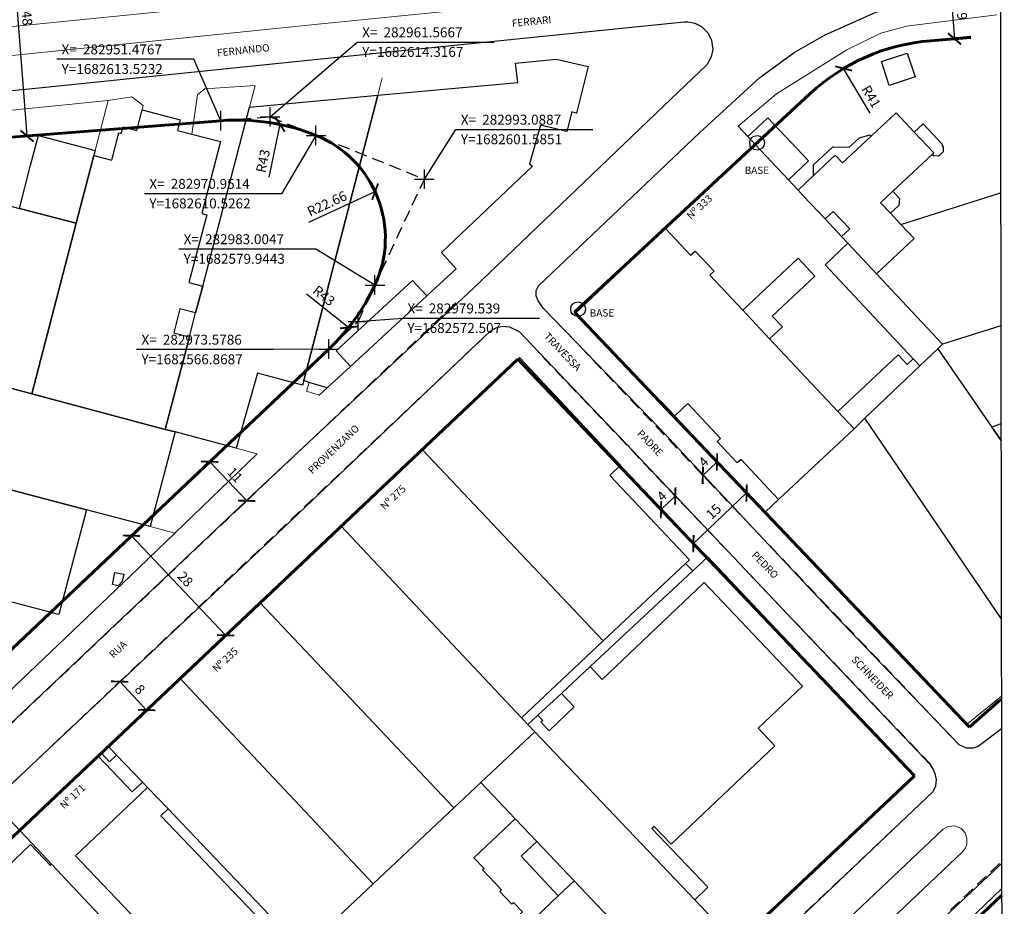
# Model space of a CAD drawing. Units: millimetres. Extents: x 280697 to 283115, y 1679867 to 1683064.
# Drawn here: x 282910 to 283112, y 1682453 to 1682634 of the extents above; entities that cross this region are included whole.
import ezdxf
from ezdxf.enums import TextEntityAlignment as Align

# ---------------------------------------------------------------- set-up
doc = ezdxf.new("R2010")
doc.units = ezdxf.units.MM
doc.header["$MEASUREMENT"] = 0
doc.header["$PDMODE"] = 2
doc.header["$PDSIZE"] = 2
doc.linetypes.add('DASHED2', pattern=[0.375, 0.25, -0.125])
for name, color, linetype in [('_COORDENADAS_SIRGAS', 7, 'Continuous'), ('_cotas', 7, 'Continuous'), ('_meio fio', 7, 'DASHED2'), ('_textos', 7, 'Continuous'), ('Edificacoes', 2, 'Continuous'), ('Topon_de_Vias', 7, 'Continuous')]:
    doc.layers.add(name, color=color, linetype=linetype)
for name, color, linetype, lineweight in [('_traçado por meio fio', 7, 'Continuous', 60), ('_traçado viário outros', 7, 'Continuous', 60), ('_traçado viário por coordenadas', 7, 'Continuous', 60), ('Muro_Grade', 8, 'Continuous', 20), ('Pavimentacao_Asfaltica_Mfio', 10, 'Continuous', 30), ('Separ_Fisico_Canteiro_Mureta', 10, 'Continuous', 15)]:
    doc.layers.add(name, color=color, linetype=linetype, lineweight=lineweight)
doc.layers.add('Malha', color=7, linetype='Continuous', plot=False)
doc.styles.add('Arial', font='arial.ttf', dxfattribs={"height": 1.5})
doc.styles.get("Standard").update_dxf_attribs({"font": 'arial.ttf'})
doc.dimstyles.new('AEROS UPV', dxfattribs={"dimtxt": 2, "dimasz": 2.5, "dimexe": 1.25, "dimexo": 0.625, "dimtad": 1, "dimdsep": 46, "dimtxsty": 'Standard', "dimblk": 'ARCHTICK', "dimcen": 2.5, "dimadec": 0, "dimazin": 0, "dimtfac": 1, "dimtmove": 0, "dimatfit": 3, "dimfxl": 1, "dimtzin": 0, "dimarcsym": 0})

# ---------------------------------------------------------------- blocks, each defined once
blk = doc.blocks.new('_ArchTick')
at = {"color": 0, "linetype": 'Continuous', "const_width": 0.15}
blk.add_lwpolyline([(-0.5, -0.5), (0.5, 0.5)], dxfattribs=at)
blk = doc.blocks.new('*D260')
at = {"layer": '_cotas', "color": 0, "lineweight": -2, "transparency": 16777216}
blk.add_line((283084.21, 1682615.06), (283078.75, 1682624.2), dxfattribs=at)
at = {"layer": 'Defpoints', "color": 0, "transparency": 16777216}
for p in [(283078.75, 1682624.2), (283099.77, 1682588.99)]:
    blk.add_point(p, dxfattribs=at)
at = {"layer": '_cotas', "color": 0, "lineweight": -2, "transparency": 16777216, "xscale": 2.5, "yscale": 2.5, "zscale": 2.5, "rotation": 120.8374027577334}
blk.add_blockref('_ArchTick', (283078.75, 1682624.2), dxfattribs=at)
at = {"layer": '_cotas', "color": 0, "transparency": 16777216, "insert": (283084.16, 1682618.32), "char_height": 2, "attachment_point": 5, "rotation": 300.8374}
blk.add_mtext('R41', dxfattribs=at)
blk = doc.blocks.new('*D261')
at = {"layer": '_cotas', "color": 0, "lineweight": -2, "transparency": 16777216}
for p, q in [((283101.95, 1682639.32), (283099.47, 1682639.13)), ((283100.71, 1682639.23), (283101.43, 1682630.25)), ((283102.67, 1682630.35), (283100.18, 1682630.15))]:
    blk.add_line(p, q, dxfattribs=at)
at = {"layer": 'Defpoints', "color": 0, "transparency": 16777216}
for p in [(283102.58, 1682639.37), (283101.43, 1682630.25), (283103.29, 1682630.4)]:
    blk.add_point(p, dxfattribs=at)
at = {"layer": '_cotas', "color": 0, "lineweight": -2, "transparency": 16777216, "xscale": 2.5, "yscale": 2.5, "zscale": 2.5}
for p, rotation in [((283100.71, 1682639.23), 94.54757945009807), ((283101.43, 1682630.25), 274.547579450098)]:
    blk.add_blockref('_ArchTick', p, dxfattribs=dict(at, rotation=rotation))
at = {"layer": '_cotas', "color": 0, "transparency": 16777216, "insert": (283102.71, 1682634.87), "char_height": 2, "attachment_point": 5, "rotation": 274.5476}
blk.add_mtext('9', dxfattribs=at)
blk = doc.blocks.new('*D448')
at = {"layer": '_cotas', "color": 0, "lineweight": -2, "transparency": 16777216}
for p, q in [((282908.14, 1682658.25), (282911.9, 1682610.41)), ((282908.76, 1682658.3), (282909.38, 1682658.35)), ((282912.52, 1682610.46), (282913.15, 1682610.51))]:
    blk.add_line(p, q, dxfattribs=at)
at = {"layer": 'Defpoints', "color": 0, "transparency": 16777216}
for p in [(282908.14, 1682658.25), (282911.9, 1682610.41), (282911.9, 1682610.41)]:
    blk.add_point(p, dxfattribs=at)
at = {"layer": '_cotas', "color": 0, "lineweight": -2, "transparency": 16777216, "xscale": 2.5, "yscale": 2.5, "zscale": 2.5}
for p, rotation in [((282908.14, 1682658.25), 94.49639194093669), ((282911.9, 1682610.41), 274.4963919409366)]:
    blk.add_blockref('_ArchTick', p, dxfattribs=dict(at, rotation=rotation))
at = {"layer": '_cotas', "color": 0, "transparency": 16777216, "insert": (282911.66, 1682634.46), "char_height": 2, "attachment_point": 5, "rotation": 274.4964}
blk.add_mtext('48', dxfattribs=at)
blk = doc.blocks.new('*D449')
at = {"layer": '_cotas', "color": 0, "lineweight": -2, "transparency": 16777216}
blk.add_line((282961.36, 1682601.96), (282963.61, 1682612.75), dxfattribs=at)
at = {"layer": 'Defpoints', "color": 0, "transparency": 16777216}
for p in [(282963.61, 1682612.75), (282954.85, 1682570.66)]:
    blk.add_point(p, dxfattribs=at)
at = {"layer": '_cotas', "color": 0, "lineweight": -2, "transparency": 16777216, "xscale": 2.5, "yscale": 2.5, "zscale": 2.5, "rotation": 78.24124676650257}
blk.add_blockref('_ArchTick', (282963.61, 1682612.75), dxfattribs=at)
at = {"layer": '_cotas', "color": 0, "transparency": 16777216, "insert": (282960.37, 1682605.24), "char_height": 2, "attachment_point": 5, "rotation": 78.2412}
blk.add_mtext('R43', dxfattribs=at)
blk = doc.blocks.new('*D450')
at = {"layer": '_cotas', "color": 0, "lineweight": -2, "transparency": 16777216}
blk.add_line((282969.5, 1682592.77), (282983.03, 1682599.03), dxfattribs=at)
at = {"layer": 'Defpoints', "color": 0, "transparency": 16777216}
for p in [(282983.03, 1682599.03), (282962.47, 1682589.52)]:
    blk.add_point(p, dxfattribs=at)
at = {"layer": '_cotas', "color": 0, "lineweight": -2, "transparency": 16777216, "xscale": 2.5, "yscale": 2.5, "zscale": 2.5, "rotation": 24.83981365017299}
blk.add_blockref('_ArchTick', (282983.03, 1682599.03), dxfattribs=at)
at = {"layer": '_cotas', "color": 0, "transparency": 16777216, "insert": (282973.3, 1682596.35), "char_height": 2, "attachment_point": 5, "rotation": 24.8398}
blk.add_mtext('R22.66', dxfattribs=at)
blk = doc.blocks.new('*D451')
at = {"layer": '_cotas', "color": 0, "lineweight": -2, "transparency": 16777216}
blk.add_line((282969.02, 1682578.17), (282977.64, 1682571.29), dxfattribs=at)
at = {"layer": 'Defpoints', "color": 0, "transparency": 16777216}
for p in [(282944.03, 1682598.11), (282977.64, 1682571.29)]:
    blk.add_point(p, dxfattribs=at)
at = {"layer": '_cotas', "color": 0, "lineweight": -2, "transparency": 16777216, "xscale": 2.5, "yscale": 2.5, "zscale": 2.5, "rotation": 321.4221422896155}
blk.add_blockref('_ArchTick', (282977.64, 1682571.29), dxfattribs=at)
at = {"layer": '_cotas', "color": 0, "transparency": 16777216, "insert": (282972.41, 1682577.58), "char_height": 2, "attachment_point": 5, "rotation": 321.4221}
blk.add_mtext('R43', dxfattribs=at)
blk = doc.blocks.new('*D453')
at = {"layer": '_cotas', "color": 0, "lineweight": -2, "transparency": 16777216}
for p, q in [((282949.52, 1682544.11), (282948.34, 1682542.99)), ((282956.81, 1682535.86), (282949.25, 1682543.85)), ((282957.08, 1682536.12), (282955.9, 1682535))]:
    blk.add_line(p, q, dxfattribs=at)
at = {"layer": 'Defpoints', "color": 0, "transparency": 16777216}
for p in [(282949.98, 1682544.54), (282949.25, 1682543.85), (282957.53, 1682536.55)]:
    blk.add_point(p, dxfattribs=at)
at = {"layer": '_cotas', "color": 0, "lineweight": -2, "transparency": 16777216, "xscale": 2.5, "yscale": 2.5, "zscale": 2.5}
for p, rotation in [((282949.25, 1682543.85), 133.4098446235136), ((282956.81, 1682535.86), 313.4098446235135)]:
    blk.add_blockref('_ArchTick', p, dxfattribs=dict(at, rotation=rotation))
at = {"layer": '_cotas', "color": 0, "transparency": 16777216, "insert": (282954.21, 1682540.98), "char_height": 2, "attachment_point": 5, "rotation": 313.4098}
blk.add_mtext('11', dxfattribs=at)
blk = doc.blocks.new('*D454')
at = {"layer": '_cotas', "color": 0, "lineweight": -2, "transparency": 16777216}
for p, q in [((282933.25, 1682528.72), (282952.49, 1682508.38)), ((282933.71, 1682529.15), (282934.16, 1682529.58)), ((282952.95, 1682508.81), (282953.4, 1682509.24))]:
    blk.add_line(p, q, dxfattribs=at)
at = {"layer": 'Defpoints', "color": 0, "transparency": 16777216}
for p in [(282933.25, 1682528.72), (282952.49, 1682508.38), (282952.49, 1682508.38)]:
    blk.add_point(p, dxfattribs=at)
at = {"layer": '_cotas', "color": 0, "lineweight": -2, "transparency": 16777216, "xscale": 2.5, "yscale": 2.5, "zscale": 2.5}
for p, rotation in [((282933.25, 1682528.72), 133.4098446225475), ((282952.49, 1682508.38), 313.4098446225475)]:
    blk.add_blockref('_ArchTick', p, dxfattribs=dict(at, rotation=rotation))
at = {"layer": '_cotas', "color": 0, "transparency": 16777216, "insert": (282944.07, 1682519.68), "char_height": 2, "attachment_point": 5, "rotation": 313.4098}
blk.add_mtext('28', dxfattribs=at)
blk = doc.blocks.new('*D455')
at = {"layer": '_cotas', "color": 0, "lineweight": -2, "transparency": 16777216}
for p, q in [((282930.4, 1682498.49), (282929.95, 1682498.06)), ((282930.85, 1682498.92), (282936.35, 1682493.11)), ((282935.9, 1682492.68), (282935.44, 1682492.25))]:
    blk.add_line(p, q, dxfattribs=at)
at = {"layer": 'Defpoints', "color": 0, "transparency": 16777216}
for p in [(282930.85, 1682498.92), (282936.35, 1682493.11), (282936.35, 1682493.11)]:
    blk.add_point(p, dxfattribs=at)
at = {"layer": '_cotas', "color": 0, "lineweight": -2, "transparency": 16777216, "xscale": 2.5, "yscale": 2.5, "zscale": 2.5}
for p, rotation in [((282930.85, 1682498.92), 133.4098446214635), ((282936.35, 1682493.11), 313.4098446214635)]:
    blk.add_blockref('_ArchTick', p, dxfattribs=dict(at, rotation=rotation))
at = {"layer": '_cotas', "color": 0, "transparency": 16777216, "insert": (282934.8, 1682497.15), "char_height": 2, "attachment_point": 5, "rotation": 313.4098}
blk.add_mtext('8', dxfattribs=at)
blk = doc.blocks.new('*D735')
at = {"layer": '_cotas', "color": 0, "lineweight": -2, "transparency": 16777216}
for p, q in [((283049.99, 1682541.05), (283052.89, 1682543.81)), ((283053.32, 1682543.35), (283053.75, 1682542.9)), ((283050.42, 1682540.6), (283050.86, 1682540.14))]:
    blk.add_line(p, q, dxfattribs=at)
at = {"layer": 'Defpoints', "color": 0, "transparency": 16777216}
for p in [(283052.89, 1682543.81), (283052.89, 1682543.81), (283049.99, 1682541.05)]:
    blk.add_point(p, dxfattribs=at)
at = {"layer": '_cotas', "color": 0, "lineweight": -2, "transparency": 16777216, "xscale": 2.5, "yscale": 2.5, "zscale": 2.5}
for p, rotation in [((283052.89, 1682543.81), 43.58331713979086), ((283049.99, 1682541.05), 223.5833171397908)]:
    blk.add_blockref('_ArchTick', p, dxfattribs=dict(at, rotation=rotation))
at = {"layer": '_cotas', "color": 0, "transparency": 16777216, "insert": (283050.32, 1682543.61), "char_height": 2, "attachment_point": 5, "rotation": 43.5833}
blk.add_mtext('4', dxfattribs=at)
blk = doc.blocks.new('*D736')
at = {"layer": '_cotas', "color": 0, "lineweight": -2, "transparency": 16777216}
for p, q in [((283044.35, 1682536.82), (283041.45, 1682534.07)), ((283044.78, 1682536.37), (283045.21, 1682535.92)), ((283041.89, 1682533.61), (283042.32, 1682533.16))]:
    blk.add_line(p, q, dxfattribs=at)
at = {"layer": 'Defpoints', "color": 0, "transparency": 16777216}
for p in [(283044.35, 1682536.82), (283041.45, 1682534.07), (283041.45, 1682534.07)]:
    blk.add_point(p, dxfattribs=at)
at = {"layer": '_cotas', "color": 0, "lineweight": -2, "transparency": 16777216, "xscale": 2.5, "yscale": 2.5, "zscale": 2.5}
for p, rotation in [((283044.35, 1682536.82), 43.583317139216), ((283041.45, 1682534.07), 223.583317139216)]:
    blk.add_blockref('_ArchTick', p, dxfattribs=dict(at, rotation=rotation))
at = {"layer": '_cotas', "color": 0, "transparency": 16777216, "insert": (283041.78, 1682536.62), "char_height": 2, "attachment_point": 5, "rotation": 43.5833}
blk.add_mtext('4', dxfattribs=at)
blk = doc.blocks.new('*D737')
at = {"layer": '_cotas', "color": 0, "lineweight": -2, "transparency": 16777216}
for p, q in [((283048.07, 1682527.12), (283058.93, 1682537.46)), ((283059.06, 1682537.32), (283059.79, 1682536.55)), ((283048.2, 1682526.98), (283048.93, 1682526.21))]:
    blk.add_line(p, q, dxfattribs=at)
at = {"layer": 'Defpoints', "color": 0, "transparency": 16777216}
for p in [(283058.63, 1682537.78), (283058.93, 1682537.46), (283047.76, 1682527.44)]:
    blk.add_point(p, dxfattribs=at)
at = {"layer": '_cotas', "color": 0, "lineweight": -2, "transparency": 16777216, "xscale": 2.5, "yscale": 2.5, "zscale": 2.5}
for p, rotation in [((283058.93, 1682537.46), 43.58331713772046), ((283048.07, 1682527.12), 223.5833171377205)]:
    blk.add_blockref('_ArchTick', p, dxfattribs=dict(at, rotation=rotation))
at = {"layer": '_cotas', "color": 0, "transparency": 16777216, "insert": (283052.37, 1682533.48), "char_height": 2, "attachment_point": 5, "rotation": 43.5833}
blk.add_mtext('15', dxfattribs=at)

msp = doc.modelspace()

# ---------------------------------------------------------------- linework, layer by layer
at = {"layer": '_COORDENADAS_SIRGAS'}
for points in [[(282961.567, 1682614.317), (282979.385, 1682629.573), (283007.385, 1682629.573)], [(282951.477, 1682613.523), (282945.965, 1682626.078), (282917.965, 1682626.078)], [(282993.089, 1682601.585), (282999.54, 1682611.721), (283027.54, 1682611.721)], [(282970.951, 1682610.526), (282963.903, 1682598.608), (282935.903, 1682598.608)], [(282983.005, 1682579.944), (282970.912, 1682587.298), (282942.912, 1682587.298)], [(282979.539, 1682572.507), (282988.627, 1682573.15), (283016.627, 1682573.15)], [(282973.579, 1682566.869), (282962.287, 1682566.767), (282934.287, 1682566.767)]]:
    msp.add_lwpolyline(points, dxfattribs=at)
at = {"layer": '_meio fio', "ltscale": 10}
for p, q in [((282999.547, 1682576.292), (282855.281, 1682439.82)), ((283005.732, 1682569.754), (282861.466, 1682433.282)), ((283022.288, 1682570.16), (283102.373, 1682486.014)), ((283017.218, 1682565.335), (283097.303, 1682481.188)), ((282951.028, 1682338.49), (283096.998, 1682476.382)), ((283018.836, 1682375.033), (283110.732, 1682461.844))]:
    msp.add_line(p, q, dxfattribs=at)
at = {"layer": '_textos', "linetype": 'DASHED2', "ltscale": 10}
for p, q in [((282951.477, 1682613.523), (282961.567, 1682614.317)), ((282961.567, 1682614.317), (282993.089, 1682601.585)), ((282979.539, 1682572.507), (282993.089, 1682601.585)), ((282973.579, 1682566.869), (282979.539, 1682572.507))]:
    msp.add_line(p, q, dxfattribs=at)
at = {"layer": '_textos'}
for centre in [(283061.076, 1682609.007), (283024.487, 1682575.016)]:
    msp.add_circle(centre, 1.5, dxfattribs=at)
for p in [(282951.477, 1682613.523), (282961.567, 1682614.317), (282970.951, 1682610.526), (282993.089, 1682601.585), (282983.005, 1682579.944), (282979.539, 1682572.507), (282973.579, 1682566.869)]:
    msp.add_point(p, dxfattribs=at)
at = {"layer": '_traçado por meio fio'}
for p, q in [((283104.772, 1682630.629), (283095.798, 1682629.764)), ((283096.521, 1682629.864), (283104.773, 1682630.52)), ((283023.798, 1682574.376), (283104.461, 1682489.622)), ((282973.579, 1682566.869), (282863.635, 1682462.864)), ((283012.172, 1682564.834), (282866.788, 1682427.304)), ((283012.172, 1682564.834), (283093.212, 1682479.684)), ((282947.272, 1682341.82), (283093.212, 1682479.684)), ((283022.292, 1682371.42), (283111.056, 1682455.272))]:
    msp.add_line(p, q, dxfattribs=at)
msp.add_lwpolyline([(283104.461, 1682489.622), (283105.275, 1682490.357), (283110.458, 1682494.89), (283110.995, 1682495.285)], dxfattribs=at)
at = {"layer": '_traçado viário outros'}
msp.add_line((283023.798, 1682574.376), (283071.866, 1682619.031), dxfattribs=at)
msp.add_arc((283099.771, 1682588.993), 41, 94.54758, 132.8917, dxfattribs=at)
at = {"layer": '_traçado viário por coordenadas'}
msp.add_line((282873.768, 1682607.412), (282951.477, 1682613.523), dxfattribs=at)
for centre, radius, start, end in [((282954.848, 1682570.656), 43, 68.00604, 94.49639), ((282962.465, 1682589.515), 22.66, 335.01493, 68.00604), ((282944.029, 1682598.107), 43, 313.40984, 335.01493)]:
    msp.add_arc(centre, radius, start, end, dxfattribs=at)
at = {"layer": 'Edificacoes', "flags": 128}
for points in [[(283093.362, 1682622.479), (283088.092, 1682620.748), (283086.49, 1682625.625), (283091.763, 1682627.357)], [(282969.543, 1682560.065), (282968.483, 1682560.435), (282983.618, 1682618.718), (283012.19, 1682621.359), (283011.686, 1682625.296), (283020.005, 1682626.074), (283026.551, 1682624.621), (283024.149, 1682615.087), (283023.23, 1682615.331), (283022.171, 1682611.341), (283016.789, 1682612.644), (283014.564, 1682604.733), (283015.159, 1682604.245), (282996.626, 1682586.621), (282999.585, 1682583.254), (282993.582, 1682577.722), (282990.673, 1682580.879), (282975.066, 1682566.485), (282977.976, 1682563.326), (282973.234, 1682558.954)], [(282954.607, 1682546.619), (282942.172, 1682549.921), (282940.121, 1682550.461), (282945.083, 1682569.358), (282946.364, 1682574.26), (282947.804, 1682579.742), (282957.388, 1682616.297), (282983.618, 1682618.718), (282968.483, 1682560.435), (282968.45, 1682560.444), (282968.172, 1682559.484), (282959.017, 1682561.938)], [(282940.121, 1682550.461), (282912.861, 1682557.704), (282921.964, 1682592.598), (282925.566, 1682606.393), (282929.212, 1682605.444), (282930.667, 1682611.022), (282931.168, 1682610.891), (282931.524, 1682612.257), (282934.315, 1682611.529), (282935.419, 1682615.747), (282943.197, 1682613.72), (282942.633, 1682611.555), (282945.573, 1682610.785), (282951.421, 1682609.262), (282947.594, 1682594.592), (282948.617, 1682594.325), (282945.002, 1682580.47), (282947.804, 1682579.742), (282946.364, 1682574.26), (282943.158, 1682575.092), (282941.88, 1682570.195), (282945.083, 1682569.358)], [(283085.479, 1682582.263), (283079.646, 1682588.476), (283078.336, 1682589.876), (283079.992, 1682591.42), (283076.644, 1682594.992), (283074.995, 1682593.448), (283070.523, 1682598.21), (283069.442, 1682599.36), (283072.634, 1682602.361), (283077.047, 1682606.497), (283078.549, 1682604.895), (283084.378, 1682610.365), (283089.474, 1682615.138), (283093.192, 1682611.175), (283097.169, 1682606.931), (283096.893, 1682606.673), (283088.81, 1682599.1), (283086.308, 1682596.748), (283088.32, 1682594.608), (283090.461, 1682592.317), (283093.149, 1682589.452)], [(283067.462, 1682601.471), (283060.709, 1682608.674), (283059.198, 1682610.285), (283063.294, 1682614.129), (283071.559, 1682605.314)], [(283093.192, 1682611.175), (283095.039, 1682612.904), (283098.985, 1682608.694), (283098.795, 1682608.515), (283099.102, 1682608.188), (283099.12, 1682607.193), (283098.162, 1682606.294), (283097.158, 1682606.383), (283096.893, 1682606.673), (283097.169, 1682606.931)], [(282925.566, 1682606.393), (282921.964, 1682592.598), (282910.35, 1682595.619), (282912.65, 1682604.412), (282914.234, 1682610.496), (282925.846, 1682607.463)], [(283072.634, 1682602.361), (283072.582, 1682604.477), (283076.542, 1682608.19), (283079.879, 1682608.093), (283081.974, 1682610.058), (283084.133, 1682610.62), (283084.378, 1682610.365), (283078.549, 1682604.895), (283077.047, 1682606.497)], [(283088.81, 1682599.1), (283090.2, 1682597.614), (283090.047, 1682596.229), (283088.32, 1682594.608), (283086.308, 1682596.748)], [(282912.861, 1682557.704), (282898.815, 1682561.435), (282908.059, 1682596.219), (282910.35, 1682595.619), (282921.964, 1682592.598)], [(283080.877, 1682550.591), (283065.471, 1682536.145), (283057.802, 1682544.323), (283057.02, 1682543.589), (283052.929, 1682547.95), (283053.596, 1682548.576), (283046.891, 1682555.723), (283044.238, 1682553.234), (283041.358, 1682556.304), (283041.027, 1682555.994), (283023.954, 1682574.19), (283042.382, 1682591.477), (283047.5, 1682586.019), (283048.44, 1682586.902), (283052.294, 1682582.795), (283051.427, 1682581.982), (283058.138, 1682574.831), (283061.72, 1682571.011), (283063.64, 1682568.968), (283077.566, 1682554.122)], [(283085.479, 1682582.263), (283098.964, 1682567.878), (283097.984, 1682566.947), (283094.331, 1682563.455), (283094.292, 1682563.496), (283092.982, 1682564.897), (283074.976, 1682584.096), (283079.646, 1682588.476)], [(283058.138, 1682574.831), (283069.453, 1682585.44), (283072.898, 1682581.768), (283064.19, 1682573.597), (283066.239, 1682571.413), (283063.64, 1682568.968), (283061.72, 1682571.011)], [(282940.121, 1682550.461), (282942.172, 1682549.921), (282937.04, 1682530.593), (282924.075, 1682534.004), (282865.702, 1682549.4), (282844.754, 1682554.923), (282844.504, 1682554.983), (282845.61, 1682559.171), (282844.944, 1682559.348), (282844.625, 1682560.056), (282848.535, 1682574.78), (282860.71, 1682571.549), (282898.815, 1682561.435), (282912.861, 1682557.704)], [(282992.622, 1682546.369), (283012.522, 1682565.11), (283033.199, 1682543.146), (283030.983, 1682541.059), (283047.233, 1682523.797), (283046.423, 1682523.04), (283029.657, 1682507.254)], [(283092.982, 1682564.897), (283094.292, 1682563.496), (283094.331, 1682563.455), (283083.118, 1682552.732), (283080.877, 1682550.591), (283077.566, 1682554.122), (283089.901, 1682565.688), (283091.738, 1682563.728)], [(282865.702, 1682549.4), (282924.075, 1682534.004), (282918.436, 1682512.603), (282864.081, 1682526.932), (282852.767, 1682529.913), (282852.472, 1682529.992), (282857.779, 1682550.124), (282865.364, 1682548.125)], [(282976.036, 1682530.763), (282992.622, 1682546.369), (283029.657, 1682507.254), (283012.97, 1682491.538)], [(283004.647, 1682478.312), (282999.115, 1682473.1), (282959.419, 1682515.127), (282976.036, 1682530.763), (283012.97, 1682491.538), (283014.261, 1682490.167), (283015.661, 1682488.686)], [(282929.867, 1682521.219), (282931.681, 1682520.849), (282931.361, 1682519.365), (282930.533, 1682518.498), (282929.368, 1682518.733)], [(283014.261, 1682490.167), (283016.301, 1682492.058), (283017.305, 1682491.002), (283016.908, 1682490.625), (283018.575, 1682488.873), (283023.712, 1682493.76), (283021.083, 1682496.52), (283026.946, 1682501.972), (283029.447, 1682499.346), (283050.256, 1682519.144), (283070.364, 1682498.008), (283061.294, 1682489.378), (283064.685, 1682485.814), (283043.527, 1682465.685), (283040.065, 1682469.325), (283039.598, 1682468.881), (283051.011, 1682456.884), (283048.334, 1682454.343), (283015.661, 1682488.686)], [(282999.115, 1682473.1), (282982.648, 1682457.604), (282943.133, 1682499.591), (282943.032, 1682499.691), (282959.419, 1682515.127)], [(283004.647, 1682478.312), (283015.661, 1682488.686), (283048.334, 1682454.343), (283054.236, 1682448.14), (283043.142, 1682437.636), (283043.092, 1682437.686), (283023.674, 1682458.204), (283016.071, 1682466.238), (283011.65, 1682470.909)], [(282930.217, 1682483.905), (282935.489, 1682478.382), (282933.391, 1682476.386), (282926.416, 1682483.705), (282927.076, 1682484.335), (282928.789, 1682482.543)], [(282960.749, 1682436.986), (282968.232, 1682444.029), (282982.648, 1682457.604), (282999.115, 1682473.1), (283004.647, 1682478.312), (283011.65, 1682470.909), (283003.223, 1682462.935), (283005.286, 1682460.755), (283004.975, 1682460.461), (283008.85, 1682456.367), (283008.501, 1682456.037), (283010.954, 1682453.445), (283011.321, 1682453.792), (283013.154, 1682451.856), (283012.402, 1682451.143), (283014.202, 1682449.241), (283020.423, 1682455.133), (283023.674, 1682458.204), (283043.092, 1682437.686), (283020.433, 1682416.518), (283013.344, 1682424.033), (283015.954, 1682426.495), (282994.825, 1682448.903), (282970.833, 1682426.282)], [(282936.52, 1682477.292), (282940.722, 1682472.89), (282939.28, 1682471.51), (282962.82, 1682446.822), (282949.573, 1682434.191), (282921.832, 1682463.285)], [(283016.071, 1682466.238), (283023.674, 1682458.204), (283020.423, 1682455.133), (283012.845, 1682463.219)], [(282872.895, 1682420.099), (282873.204, 1682420.304), (282873.165, 1682420.349), (282893.753, 1682439.727), (282896.634, 1682442.438), (282892.797, 1682446.701), (282912.62, 1682465.646), (282916.676, 1682461.323), (282916.91, 1682461.629), (282949.815, 1682426.692), (282935.289, 1682413.017), (282909.829, 1682389.057), (282909.099, 1682388.367), (282895.141, 1682402.902), (282892.154, 1682400.035)]]:
    msp.add_lwpolyline(points, close=True, dxfattribs=at)
for points in [[(283098.964, 1682567.878), (283085.479, 1682582.263), (283093.149, 1682589.452), (283090.461, 1682592.317), (283110.837, 1682598.763)], [(283110.879, 1682571.606), (283098.964, 1682567.878)], [(283110.97, 1682511.836), (283083.118, 1682552.732), (283094.331, 1682563.455), (283097.984, 1682566.947)], [(283097.984, 1682566.947), (283109.048, 1682550.911), (283110.915, 1682548.211)], [(283110.915, 1682548.211), (283109.048, 1682550.911), (283110.909, 1682551.674)]]:
    msp.add_lwpolyline(points, dxfattribs=at)
at = {"layer": 'Malha', "flags": 128}
msp.add_lwpolyline([(282628.19, 1682660.861), (283110.742, 1682661.608), (283111.587, 1682107.349), (282629.061, 1682106.602), (282628.19, 1682660.861)], close=True, dxfattribs=at)
at = {"layer": 'Muro_Grade', "flags": 128}
for points in [[(283110.056, 1682635.144), (283091.593, 1682632.854), (283086.335, 1682631.444), (283079.384, 1682628.037), (283065.035, 1682619.025), (283057.238, 1682612.385)], [(282999.585, 1682583.254), (282996.626, 1682586.621), (283015.159, 1682604.245), (283014.564, 1682604.733), (283016.789, 1682612.644), (283022.171, 1682611.341), (283023.23, 1682615.331), (283024.149, 1682615.087), (283026.551, 1682624.621), (283020.005, 1682626.074), (283011.686, 1682625.296), (283012.19, 1682621.359)], [(282983.618, 1682618.718), (282984.499, 1682622.3)], [(283012.19, 1682621.359), (282983.618, 1682618.718)], [(282945.573, 1682610.785), (282946.725, 1682618.785), (282948.209, 1682620.033), (282958.549, 1682620.739)], [(282958.549, 1682620.739), (282957.388, 1682616.297)], [(282855.948, 1682610.375), (282928.507, 1682617.647)], [(282925.846, 1682607.463), (282928.507, 1682617.647)], [(282928.507, 1682617.647), (282933.336, 1682618.384), (282935.65, 1682616.627)], [(282983.618, 1682618.718), (282957.388, 1682616.297)], [(282968.483, 1682560.435), (282983.618, 1682618.718)], [(282935.419, 1682615.747), (282935.65, 1682616.627)], [(282935.419, 1682615.747), (282943.197, 1682613.72), (282942.633, 1682611.555), (282945.573, 1682610.785)], [(282957.388, 1682616.297), (282947.804, 1682579.742)], [(283059.198, 1682610.285), (283057.238, 1682612.385)], [(283060.709, 1682608.674), (283059.198, 1682610.285)], [(282925.566, 1682606.393), (282925.846, 1682607.463)], [(283060.709, 1682608.674), (283042.382, 1682591.477)], [(283067.462, 1682601.471), (283060.709, 1682608.674)], [(282921.964, 1682592.598), (282925.566, 1682606.393)], [(283069.442, 1682599.36), (283067.462, 1682601.471)], [(283070.523, 1682598.21), (283069.442, 1682599.36)], [(283074.995, 1682593.448), (283070.523, 1682598.21)], [(283078.336, 1682589.876), (283074.995, 1682593.448)], [(282912.861, 1682557.704), (282921.964, 1682592.598)], [(283042.382, 1682591.477), (283023.954, 1682574.19)], [(283079.646, 1682588.476), (283078.336, 1682589.876)], [(283085.479, 1682582.263), (283079.646, 1682588.476)], [(282993.582, 1682577.722), (282999.585, 1682583.254)], [(283098.964, 1682567.878), (283085.479, 1682582.263)], [(282947.804, 1682579.742), (282946.364, 1682574.26)], [(282977.976, 1682563.326), (282993.582, 1682577.722)], [(282946.364, 1682574.26), (282945.083, 1682569.358)], [(283065.471, 1682536.145), (283057.802, 1682544.323), (283057.02, 1682543.589), (283052.929, 1682547.95), (283053.596, 1682548.576), (283046.891, 1682555.723), (283044.238, 1682553.234), (283041.358, 1682556.304), (283041.027, 1682555.994), (283023.954, 1682574.19)], [(283110.879, 1682571.606), (283098.964, 1682567.878), (283097.984, 1682566.947)], [(282945.083, 1682569.358), (282940.121, 1682550.461)], [(283080.877, 1682550.591), (283083.117, 1682552.732), (283094.331, 1682563.454), (283097.984, 1682566.947)], [(283110.915, 1682548.211), (283109.048, 1682550.911), (283097.984, 1682566.947)], [(283046.423, 1682523.04), (283047.233, 1682523.797), (283030.983, 1682541.059), (283033.199, 1682543.146), (283012.522, 1682565.11), (282992.622, 1682546.369)], [(282973.234, 1682558.954), (282977.976, 1682563.326)], [(282912.861, 1682557.704), (282898.815, 1682561.435)], [(282954.607, 1682546.619), (282959.017, 1682561.938), (282968.172, 1682559.484)], [(282968.483, 1682560.435), (282968.45, 1682560.444), (282968.172, 1682559.484)], [(282969.543, 1682560.065), (282968.483, 1682560.435)], [(282971.624, 1682557.464), (282968.99, 1682558.266), (282969.543, 1682560.065)], [(282971.624, 1682557.464), (282973.234, 1682558.954)], [(282940.121, 1682550.461), (282912.861, 1682557.704)], [(283080.877, 1682550.591), (283065.471, 1682536.145)], [(282865.702, 1682549.4), (282924.075, 1682534.004)], [(282942.172, 1682549.921), (282940.121, 1682550.461)], [(282954.607, 1682546.619), (282942.172, 1682549.921)], [(282942.112, 1682529.253), (282958.945, 1682545.464), (282954.607, 1682546.619)], [(282992.622, 1682546.369), (282976.036, 1682530.763)], [(283065.471, 1682536.145), (283062.71, 1682533.544)], [(282924.075, 1682534.004), (282937.04, 1682530.593)], [(283103.873, 1682490.184), (283062.71, 1682533.544)], [(282937.04, 1682530.593), (282942.112, 1682529.253)], [(282976.036, 1682530.763), (282959.419, 1682515.127)], [(282906.388, 1682495.129), (282906.476, 1682495.206), (282932.958, 1682520.438), (282942.112, 1682529.253)], [(283047.964, 1682521.549), (283051.037, 1682524.417), (283093.302, 1682479.603)], [(283047.964, 1682521.549), (283046.423, 1682523.04)], [(283026.946, 1682501.972), (283047.964, 1682521.549)], [(282959.419, 1682515.127), (282943.032, 1682499.691)], [(283021.083, 1682496.52), (283026.946, 1682501.972)], [(282928.507, 1682485.695), (282943.133, 1682499.591)], [(282943.032, 1682499.691), (282943.133, 1682499.591)], [(283016.301, 1682492.058), (283021.083, 1682496.52)], [(283110.994, 1682495.957), (283103.873, 1682490.184)], [(283014.261, 1682490.167), (283016.301, 1682492.058)], [(283004.647, 1682478.312), (283015.661, 1682488.686)], [(283015.661, 1682488.686), (283014.261, 1682490.167)], [(283048.334, 1682454.343), (283015.661, 1682488.686)], [(282926.416, 1682483.705), (282927.076, 1682484.335)], [(282927.076, 1682484.335), (282928.507, 1682485.695)], [(282928.507, 1682485.695), (282930.217, 1682483.905)], [(282910.43, 1682468.509), (282926.416, 1682483.705)], [(282930.217, 1682483.905), (282935.489, 1682478.382)], [(282935.489, 1682478.382), (282936.52, 1682477.292)], [(282999.115, 1682473.1), (283004.647, 1682478.312)], [(283004.647, 1682478.312), (283011.65, 1682470.909)], [(283056.967, 1682445.269), (283093.302, 1682479.603)], [(282936.52, 1682477.292), (282940.722, 1682472.89)], [(282940.722, 1682472.89), (282968.232, 1682444.029)], [(282982.648, 1682457.604), (282999.115, 1682473.1)], [(282896.634, 1682442.438), (282892.797, 1682446.701), (282888.514, 1682451.46), (282908.445, 1682470.615), (282910.43, 1682468.509)], [(283011.65, 1682470.909), (283016.071, 1682466.238)], [(282910.43, 1682468.509), (282912.871, 1682465.917)], [(283016.071, 1682466.238), (283023.674, 1682458.204)], [(282912.871, 1682465.917), (282916.91, 1682461.629), (282949.815, 1682426.692)], [(283023.674, 1682458.204), (283043.092, 1682437.686)], [(282968.232, 1682444.029), (282982.648, 1682457.604)], [(283111.054, 1682456.653), (283104.163, 1682449.975), (283108.798, 1682444.989)], [(283054.236, 1682448.14), (283048.334, 1682454.343)]]:
    msp.add_lwpolyline(points, dxfattribs=at)
at = {"layer": 'Pavimentacao_Asfaltica_Mfio', "flags": 128}
for points in [[(283111.004, 1682489.286), (283109.884, 1682488.415), (283106.229, 1682485.63), (283105.193, 1682485.343), (283103.829, 1682485.344), (283102.373, 1682486.014), (283075.532, 1682514.014), (283041.064, 1682550.77), (283017.447, 1682575.16), (283016.32, 1682576.709), (283015.941, 1682577.772), (283015.955, 1682578.808), (283016.414, 1682579.818), (283049.285, 1682611.049), (283061.624, 1682622.333), (283068.619, 1682627.43), (283074.853, 1682631.032), (283085.311, 1682635.719), (283091.359, 1682637.249), (283109.345, 1682639.517), (283110.775, 1682639.692)], [(282855.694, 1682614.395), (282915.684, 1682620.406), (282988.568, 1682627.85), (283046.196, 1682633.706), (283046.957, 1682633.706), (283048.347, 1682633.429), (283049.724, 1682632.759), (283051.073, 1682631.381), (283051.741, 1682629.99), (283052.015, 1682628.048), (283051.686, 1682626.553), (283050.872, 1682625.032), (283041.932, 1682616.487), (283003.207, 1682579.41), (282957.932, 1682536.987), (282916.109, 1682497.473), (282871.687, 1682455.495)], [(282861.466, 1682433.282), (282904.578, 1682474.139), (282961.733, 1682527.86), (283006.536, 1682570.52), (283006.956, 1682570.821), (283007.874, 1682571.306), (283009.108, 1682571.541), (283010.498, 1682571.408), (283012.452, 1682570.476), (283034.391, 1682547.451), (283073.211, 1682506.428), (283096.303, 1682482.117), (283097.058, 1682480.95), (283097.411, 1682480.144), (283097.636, 1682478.913), (283097.551, 1682477.584), (283096.998, 1682476.382), (283072.415, 1682453.054), (283048.101, 1682430.023)], [(283107.591, 1682363.9), (283067.817, 1682326.145), (283066.6, 1682325.028), (283065.156, 1682324.167), (283064.28, 1682324.083), (283063.092, 1682324.211), (283062.074, 1682324.523), (283060.463, 1682325.726), (283019.387, 1682368.934), (283018.469, 1682370.448), (283018.188, 1682371.934), (283018.344, 1682373.56), (283018.925, 1682374.889), (283051.137, 1682405.338), (283091.486, 1682443.333), (283110.535, 1682461.292), (283111.046, 1682461.771)]]:
    msp.add_lwpolyline(points, dxfattribs=at)
at = {"layer": 'Separ_Fisico_Canteiro_Mureta', "flags": 128}
for points in [[(282862.672, 1682628.144), (282861.124, 1682627.792), (282859.824, 1682627.097), (282859.22, 1682625.996), (282859.193, 1682624.829), (282859.559, 1682623.805), (282860.306, 1682622.742), (282861.368, 1682622.138), (282862.273, 1682622.085), (282915.559, 1682627.511), (282970.708, 1682633.186), (283032.664, 1682639.432), (283063.453, 1682642.778), (283064.686, 1682643.354), (283065.212, 1682644.259), (283065.409, 1682645.19), (283065.109, 1682646.45), (283064.479, 1682647.067), (283063.627, 1682647.776), (283062.329, 1682648.131), (283061.477, 1682648.289), (283059.994, 1682648.146), (283000.097, 1682642.016), (282947.192, 1682636.589)], [(283099.107, 1682468.765), (283100.097, 1682469.287), (283101.483, 1682469.442), (283102.798, 1682468.932), (283103.561, 1682468.04), (283103.927, 1682466.88), (283103.941, 1682465.664), (283103.657, 1682464.929), (283103.077, 1682464.151), (283073.866, 1682436.471), (283043.242, 1682407.46), (283042.174, 1682407.146), (283041.303, 1682407.129), (283040.153, 1682407.426), (283039.544, 1682408.054), (283038.848, 1682409.082), (283038.674, 1682410.023), (283038.675, 1682411.051), (283039.007, 1682411.747), (283039.198, 1682412.076)]]:
    msp.add_lwpolyline(points, close=True, dxfattribs=at)

# ---------------------------------------------------------------- texts
at = {"layer": '_COORDENADAS_SIRGAS'}
for s, p in [('X=  282961.5667', (282980.385, 1682630.573)), ('X=  282951.4767', (282918.965, 1682627.078)), ('Y=1682614.3167', (282980.385, 1682626.573)), ('Y=1682613.5232', (282918.965, 1682623.078)), ('X=  282993.0887', (283000.54, 1682612.721)), ('Y=1682601.5851', (283000.54, 1682608.721)), ('X=  282970.9514', (282936.903, 1682599.608)), ('Y=1682610.5262', (282936.903, 1682595.608)), ('X=  282983.0047', (282943.912, 1682588.298)), ('Y=1682579.9443', (282943.912, 1682584.298)), ('X=  282979.539', (282989.627, 1682574.15)), ('Y=1682572.507', (282989.627, 1682570.15)), ('X=  282973.5786', (282935.287, 1682567.767)), ('Y=1682566.8687', (282935.287, 1682563.767))]:
    msp.add_text(s, height=2.03, dxfattribs=at).set_placement(p)
at = {"layer": '_cotas', "insert": (283046.5, 1682594.373), "char_height": 1.5, "width": 12.10296, "attachment_point": 1, "rotation": 42.28632}
msp.add_mtext('Nº 333', dxfattribs=at)
at = {"layer": '_textos'}
msp.add_text('BASE', height=1.5, dxfattribs=at).set_placement((283058.522, 1682602.645))
msp.add_text('BASE', height=1.5, rotation=0.47982, dxfattribs=at).set_placement((283026.878, 1682573.48))
at = {"layer": '_textos', "char_height": 1.5, "width": 9.5896, "attachment_point": 1, "rotation": 42.99829}
for s, insert in [('Nº 275', (282983.926, 1682535.017)), ('Nº 235', (282949.617, 1682501.84)), ('Nº 171', (282918.452, 1682473.881))]:
    msp.add_mtext(s, dxfattribs=dict(at, insert=insert))
at = {"layer": 'Topon_de_Vias', "style": 'Arial'}
for s, rotation, p in [('FERRARI', 5.83032, (283011.099, 1682632.189)), ('FERNANDO', 5.83032, (282950.865, 1682626.178)), ('TRAVESSA', 313.88493, (283017.059, 1682569.029)), ('PROVENZANO', 43.48268, (282970.501, 1682540.882)), ('PADRE', 313.88493, (283036.094, 1682549.156)), ('PEDRO', 313.88493, (283059.5, 1682524.337)), ('RUA', 43.48268, (282929.867, 1682503.245)), ('SCHNEIDER', 313.88493, (283079.88, 1682502.965))]:
    msp.add_text(s, height=1.5, rotation=rotation, dxfattribs=at).set_placement(p, align=Align.BOTTOM_LEFT)

# ---------------------------------------------------------------- dimensions: what is measured, and where the dimension line sits
at = {"layer": '_cotas'}
dim = msp.add_aligned_dim(p1=(282908.138, 1682658.248), p2=(282911.899, 1682610.411), distance=0, text='48', dimstyle='AEROS UPV', dxfattribs=at)
dim.commit()
dim.dimension.update_dxf_attribs({"geometry": '*D448', "text_midpoint": (282911.66, 1682634.458)})
for p1, p2, distance, picture, middle in [((283102.577, 1682639.374), (283103.291, 1682630.402), -1.869, '*D261', (283102.712, 1682634.87)), ((282957.535, 1682536.55), (282949.976, 1682544.541), 1.002, '*D453', (282954.211, 1682540.976)), ((283049.994, 1682541.05), (283052.892, 1682543.807), 0, '*D735', (283050.323, 1682543.606)), ((283044.352, 1682536.824), (283041.455, 1682534.066), 0, '*D736', (283041.783, 1682536.622)), ((283047.765, 1682527.436), (283058.631, 1682537.777), -0.439, '*D737', (283052.365, 1682533.481)), ((282933.251, 1682528.72), (282952.493, 1682508.379), 0, '*D454', (282944.068, 1682519.681)), ((282930.854, 1682498.922), (282936.352, 1682493.11), 0, '*D455', (282934.799, 1682497.147))]:
    dim = msp.add_aligned_dim(p1=p1, p2=p2, distance=distance, dimstyle='AEROS UPV', dxfattribs=at)
    dim.commit()
    dim.dimension.update_dxf_attribs({"geometry": picture, "text_midpoint": middle})
for center, mpoint, picture, middle in [((283099.771, 1682588.993), (283078.755, 1682624.196), '*D260', (283082.764, 1682617.481)), ((282954.848, 1682570.656), (282963.611, 1682612.753), '*D449', (282961.977, 1682604.907)), ((282962.465, 1682589.515), (282983.029, 1682599.034), '*D450', (282973.994, 1682594.852)), ((282944.029, 1682598.107), (282977.644, 1682571.293), '*D451', (282971.379, 1682576.29))]:
    dim = msp.add_radius_dim(center=center, mpoint=mpoint, dimstyle='AEROS UPV', dxfattribs=at)
    dim.commit()
    dim.dimension.update_dxf_attribs({"geometry": picture, "text_midpoint": middle, "dimtype": 164})

doc.saveas('drawing.dxf')
